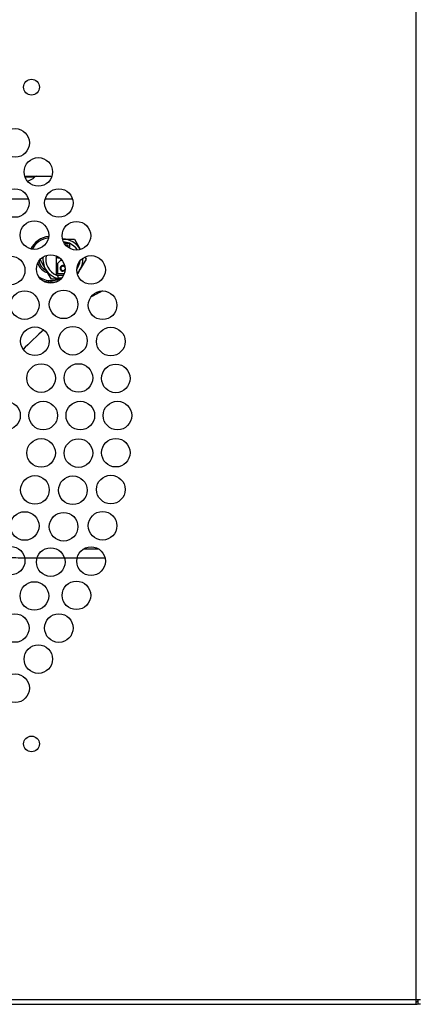
# Model space of a CAD drawing. Units: inches. Extents: x 25 to 250, y -181 to -35.
# Drawn here: x 116 to 123, y -158 to -141 of the extents above; entities that cross this region are included whole.
import ezdxf

# ---------------------------------------------------------------- set-up
doc = ezdxf.new("R2010")
doc.units = ezdxf.units.IN
doc.header["$MEASUREMENT"] = 0
doc.layers.add('Layer 1', color=7, linetype='Continuous')

# ---------------------------------------------------------------- blocks, each defined once
blk = doc.blocks.new('block 3056')
at = {"layer": 'Layer 1', "color": 7, "lineweight": 25, "true_color": 0xffffff}
blk.add_open_spline([(122.521, -158.376), (122.523, -158.376), (122.526, -158.376), (122.527, -158.376)], degree=3, dxfattribs=at)
blk = doc.blocks.new('block 3059')
at = {"layer": 'Layer 1', "color": 7, "lineweight": 25, "true_color": 0xffffff}
blk.add_lwpolyline([(122.521, -158.376), (122.521, -158.376)], dxfattribs=at)
blk = doc.blocks.new('block 3060')
at = {"layer": 'Layer 1', "color": 7, "lineweight": 25, "true_color": 0xffffff}
blk.add_lwpolyline([(122.521, -158.376), (122.521, -158.376)], dxfattribs=at)
blk = doc.blocks.new('block 3063')
at = {"layer": 'Layer 1', "color": 7, "lineweight": 25, "true_color": 0xffffff}
blk.add_open_spline([(123.026, -158.376), (123.037, -158.376), (123.053, -158.37), (123.062, -158.365)], degree=3, dxfattribs=at)
blk = doc.blocks.new('block 3066')
at = {"layer": 'Layer 1', "color": 7, "lineweight": 25, "true_color": 0xffffff}
blk.add_open_spline([(123.026, -158.335), (123.046, -158.333), (123.062, -158.316), (123.061, -158.296)], degree=3, dxfattribs=at)
blk = doc.blocks.new('block 3098')
at = {"layer": 'Layer 1', "color": 7, "lineweight": 25, "true_color": 0xffffff}
blk.add_lwpolyline([(68.576, -158.376), (123.021, -158.376)], dxfattribs=at)
blk = doc.blocks.new('block 3099')
at = {"layer": 'Layer 1', "color": 7, "lineweight": 25, "true_color": 0xffffff}
blk.add_lwpolyline([(123.021, -158.376), (123.026, -158.376)], dxfattribs=at)
blk = doc.blocks.new('block 3106')
at = {"layer": 'Layer 1', "color": 7, "lineweight": 25, "true_color": 0xffffff}
blk.add_lwpolyline([(123.062, -158.376), (123.062, -158.296)], dxfattribs=at)
blk = doc.blocks.new('block 3111')
at = {"layer": 'Layer 1', "color": 7, "lineweight": 25, "true_color": 0xffffff}
blk.add_lwpolyline([(123.021, -158.336), (123.026, -158.336)], dxfattribs=at)
blk = doc.blocks.new('block 3115')
at = {"layer": 'Layer 1', "color": 7, "lineweight": 25, "true_color": 0xffffff}
blk.add_open_spline([(116.428, -142.314), (116.428, -142.238), (116.366, -142.177), (116.29, -142.177), (116.214, -142.177), (116.152, -142.238), (116.152, -142.314), (116.152, -142.39), (116.214, -142.452), (116.29, -142.452), (116.366, -142.452), (116.428, -142.39), (116.428, -142.314), (116.428, -142.314), (116.428, -142.314), (116.428, -142.314)], degree=3, knots=[0, 0, 0, 0, 1, 1, 1, 2, 2, 2, 3, 3, 3, 4, 4, 4, 5, 5, 5, 5], dxfattribs=at)
blk = doc.blocks.new('block 3116')
at = {"layer": 'Layer 1', "color": 7, "lineweight": 25, "true_color": 0xffffff}
blk.add_open_spline([(116.428, -153.816), (116.428, -153.74), (116.366, -153.679), (116.29, -153.679), (116.214, -153.679), (116.152, -153.74), (116.152, -153.816), (116.152, -153.892), (116.214, -153.954), (116.29, -153.954), (116.366, -153.954), (116.428, -153.892), (116.428, -153.816), (116.428, -153.816), (116.428, -153.816), (116.428, -153.816)], degree=3, knots=[0, 0, 0, 0, 1, 1, 1, 2, 2, 2, 3, 3, 3, 4, 4, 4, 5, 5, 5, 5], dxfattribs=at)
blk = doc.blocks.new('block 3119')
at = {"layer": 'Layer 1', "color": 7, "lineweight": 25, "true_color": 0xffffff}
blk.add_open_spline([(117.019, -151.787), (117.019, -151.649), (116.907, -151.537), (116.769, -151.537), (116.631, -151.537), (116.519, -151.649), (116.519, -151.787), (116.519, -151.926), (116.631, -152.038), (116.769, -152.038), (116.907, -152.038), (117.019, -151.926), (117.019, -151.787), (117.019, -151.787), (117.019, -151.787), (117.019, -151.787)], degree=3, knots=[0, 0, 0, 0, 1, 1, 1, 2, 2, 2, 3, 3, 3, 4, 4, 4, 5, 5, 5, 5], dxfattribs=at)
blk = doc.blocks.new('block 3120')
at = {"layer": 'Layer 1', "color": 7, "lineweight": 25, "true_color": 0xffffff}
blk.add_open_spline([(116.254, -152.84), (116.254, -152.702), (116.142, -152.59), (116.004, -152.59), (115.866, -152.59), (115.754, -152.702), (115.754, -152.84), (115.754, -152.978), (115.866, -153.09), (116.004, -153.09), (116.142, -153.09), (116.254, -152.978), (116.254, -152.84), (116.254, -152.84), (116.254, -152.84), (116.254, -152.84)], degree=3, knots=[0, 0, 0, 0, 1, 1, 1, 2, 2, 2, 3, 3, 3, 4, 4, 4, 5, 5, 5, 5], dxfattribs=at)
blk = doc.blocks.new('block 3153')
at = {"layer": 'Layer 1', "color": 7, "lineweight": 25, "true_color": 0xffffff}
blk.add_open_spline([(116.254, -143.29), (116.254, -143.152), (116.142, -143.04), (116.004, -143.04), (115.866, -143.04), (115.754, -143.152), (115.754, -143.29), (115.754, -143.429), (115.866, -143.541), (116.004, -143.541), (116.142, -143.541), (116.254, -143.429), (116.254, -143.29), (116.254, -143.29), (116.254, -143.29), (116.254, -143.29)], degree=3, knots=[0, 0, 0, 0, 1, 1, 1, 2, 2, 2, 3, 3, 3, 4, 4, 4, 5, 5, 5, 5], dxfattribs=at)
blk = doc.blocks.new('block 3154')
at = {"layer": 'Layer 1', "color": 7, "lineweight": 25, "true_color": 0xffffff}
blk.add_open_spline([(117.019, -144.343), (117.019, -144.205), (116.907, -144.093), (116.769, -144.093), (116.631, -144.093), (116.519, -144.205), (116.519, -144.343), (116.519, -144.481), (116.631, -144.593), (116.769, -144.593), (116.907, -144.593), (117.019, -144.481), (117.019, -144.343), (117.019, -144.343), (117.019, -144.343), (117.019, -144.343)], degree=3, knots=[0, 0, 0, 0, 1, 1, 1, 2, 2, 2, 3, 3, 3, 4, 4, 4, 5, 5, 5, 5], dxfattribs=at)
blk = doc.blocks.new('block 3155')
at = {"layer": 'Layer 1', "color": 7, "lineweight": 25, "true_color": 0xffffff}
blk.add_open_spline([(118.046, -148.065), (118.046, -147.927), (117.934, -147.815), (117.796, -147.815), (117.658, -147.815), (117.546, -147.927), (117.546, -148.065), (117.546, -148.204), (117.658, -148.315), (117.796, -148.315), (117.934, -148.315), (118.046, -148.204), (118.046, -148.065), (118.046, -148.065), (118.046, -148.065), (118.046, -148.065)], degree=3, knots=[0, 0, 0, 0, 1, 1, 1, 2, 2, 2, 3, 3, 3, 4, 4, 4, 5, 5, 5, 5], dxfattribs=at)
blk = doc.blocks.new('block 3156')
at = {"layer": 'Layer 1', "color": 7, "lineweight": 25, "true_color": 0xffffff}
blk.add_open_spline([(118.017, -147.415), (118.017, -147.276), (117.905, -147.164), (117.767, -147.164), (117.629, -147.164), (117.517, -147.276), (117.517, -147.415), (117.517, -147.553), (117.629, -147.665), (117.767, -147.665), (117.905, -147.665), (118.017, -147.553), (118.017, -147.415), (118.017, -147.415), (118.017, -147.415), (118.017, -147.415)], degree=3, knots=[0, 0, 0, 0, 1, 1, 1, 2, 2, 2, 3, 3, 3, 4, 4, 4, 5, 5, 5, 5], dxfattribs=at)
blk = doc.blocks.new('block 3157')
at = {"layer": 'Layer 1', "color": 7, "lineweight": 25, "true_color": 0xffffff}
blk.add_open_spline([(117.93, -146.769), (117.93, -146.631), (117.818, -146.519), (117.679, -146.519), (117.541, -146.519), (117.429, -146.631), (117.429, -146.769), (117.429, -146.907), (117.541, -147.02), (117.679, -147.02), (117.818, -147.02), (117.93, -146.907), (117.93, -146.769), (117.93, -146.769), (117.93, -146.769), (117.93, -146.769)], degree=3, knots=[0, 0, 0, 0, 1, 1, 1, 2, 2, 2, 3, 3, 3, 4, 4, 4, 5, 5, 5, 5], dxfattribs=at)
blk = doc.blocks.new('block 3158')
at = {"layer": 'Layer 1', "color": 7, "lineweight": 25, "true_color": 0xffffff}
blk.add_open_spline([(117.785, -146.134), (117.785, -145.996), (117.673, -145.884), (117.535, -145.884), (117.396, -145.884), (117.284, -145.996), (117.284, -146.134), (117.284, -146.273), (117.396, -146.385), (117.535, -146.385), (117.673, -146.385), (117.785, -146.273), (117.785, -146.134), (117.785, -146.134), (117.785, -146.134), (117.785, -146.134)], degree=3, knots=[0, 0, 0, 0, 1, 1, 1, 2, 2, 2, 3, 3, 3, 4, 4, 4, 5, 5, 5, 5], dxfattribs=at)
blk = doc.blocks.new('block 3159')
at = {"layer": 'Layer 1', "color": 7, "lineweight": 25, "true_color": 0xffffff}
blk.add_open_spline([(117.584, -145.515), (117.584, -145.377), (117.472, -145.265), (117.333, -145.265), (117.195, -145.265), (117.083, -145.377), (117.083, -145.515), (117.083, -145.653), (117.195, -145.765), (117.333, -145.765), (117.472, -145.765), (117.584, -145.653), (117.584, -145.515), (117.584, -145.515), (117.584, -145.515), (117.584, -145.515)], degree=3, knots=[0, 0, 0, 0, 1, 1, 1, 2, 2, 2, 3, 3, 3, 4, 4, 4, 5, 5, 5, 5], dxfattribs=at)
blk = doc.blocks.new('block 3160')
at = {"layer": 'Layer 1', "color": 7, "lineweight": 25, "true_color": 0xffffff}
blk.add_open_spline([(117.328, -144.917), (117.328, -144.778), (117.216, -144.666), (117.077, -144.666), (116.939, -144.666), (116.827, -144.778), (116.827, -144.917), (116.827, -145.055), (116.939, -145.167), (117.077, -145.167), (117.216, -145.167), (117.328, -145.055), (117.328, -144.917), (117.328, -144.917), (117.328, -144.917), (117.328, -144.917)], degree=3, knots=[0, 0, 0, 0, 1, 1, 1, 2, 2, 2, 3, 3, 3, 4, 4, 4, 5, 5, 5, 5], dxfattribs=at)
blk = doc.blocks.new('block 3161')
at = {"layer": 'Layer 1', "color": 7, "lineweight": 25, "true_color": 0xffffff}
blk.add_open_spline([(116.66, -143.8), (116.66, -143.661), (116.548, -143.549), (116.41, -143.549), (116.272, -143.549), (116.16, -143.661), (116.16, -143.8), (116.16, -143.938), (116.272, -144.05), (116.41, -144.05), (116.548, -144.05), (116.66, -143.938), (116.66, -143.8), (116.66, -143.8), (116.66, -143.8), (116.66, -143.8)], degree=3, knots=[0, 0, 0, 0, 1, 1, 1, 2, 2, 2, 3, 3, 3, 4, 4, 4, 5, 5, 5, 5], dxfattribs=at)
blk = doc.blocks.new('block 3183')
at = {"layer": 'Layer 1', "color": 7, "lineweight": 25, "true_color": 0xffffff}
blk.add_open_spline([(116.66, -152.331), (116.66, -152.193), (116.548, -152.081), (116.41, -152.081), (116.272, -152.081), (116.16, -152.193), (116.16, -152.331), (116.16, -152.469), (116.272, -152.581), (116.41, -152.581), (116.548, -152.581), (116.66, -152.469), (116.66, -152.331), (116.66, -152.331), (116.66, -152.331), (116.66, -152.331)], degree=3, knots=[0, 0, 0, 0, 1, 1, 1, 2, 2, 2, 3, 3, 3, 4, 4, 4, 5, 5, 5, 5], dxfattribs=at)
blk = doc.blocks.new('block 3184')
at = {"layer": 'Layer 1', "color": 7, "lineweight": 25, "true_color": 0xffffff}
blk.add_open_spline([(117.328, -151.214), (117.328, -151.076), (117.216, -150.964), (117.077, -150.964), (116.939, -150.964), (116.827, -151.076), (116.827, -151.214), (116.827, -151.352), (116.939, -151.464), (117.077, -151.464), (117.216, -151.464), (117.328, -151.352), (117.328, -151.214), (117.328, -151.214), (117.328, -151.214), (117.328, -151.214)], degree=3, knots=[0, 0, 0, 0, 1, 1, 1, 2, 2, 2, 3, 3, 3, 4, 4, 4, 5, 5, 5, 5], dxfattribs=at)
blk = doc.blocks.new('block 3185')
at = {"layer": 'Layer 1', "color": 7, "lineweight": 25, "true_color": 0xffffff}
blk.add_open_spline([(117.584, -150.615), (117.584, -150.477), (117.472, -150.365), (117.333, -150.365), (117.195, -150.365), (117.083, -150.477), (117.083, -150.615), (117.083, -150.754), (117.195, -150.866), (117.333, -150.866), (117.472, -150.866), (117.584, -150.754), (117.584, -150.615), (117.584, -150.615), (117.584, -150.615), (117.584, -150.615)], degree=3, knots=[0, 0, 0, 0, 1, 1, 1, 2, 2, 2, 3, 3, 3, 4, 4, 4, 5, 5, 5, 5], dxfattribs=at)
blk = doc.blocks.new('block 3186')
at = {"layer": 'Layer 1', "color": 7, "lineweight": 25, "true_color": 0xffffff}
blk.add_open_spline([(117.785, -149.996), (117.785, -149.858), (117.673, -149.746), (117.535, -149.746), (117.396, -149.746), (117.284, -149.858), (117.284, -149.996), (117.284, -150.134), (117.396, -150.246), (117.535, -150.246), (117.673, -150.246), (117.785, -150.134), (117.785, -149.996), (117.785, -149.996), (117.785, -149.996), (117.785, -149.996)], degree=3, knots=[0, 0, 0, 0, 1, 1, 1, 2, 2, 2, 3, 3, 3, 4, 4, 4, 5, 5, 5, 5], dxfattribs=at)
blk = doc.blocks.new('block 3187')
at = {"layer": 'Layer 1', "color": 7, "lineweight": 25, "true_color": 0xffffff}
blk.add_open_spline([(117.93, -149.361), (117.93, -149.223), (117.818, -149.111), (117.679, -149.111), (117.541, -149.111), (117.429, -149.223), (117.429, -149.361), (117.429, -149.499), (117.541, -149.612), (117.679, -149.612), (117.818, -149.612), (117.93, -149.499), (117.93, -149.361), (117.93, -149.361), (117.93, -149.361), (117.93, -149.361)], degree=3, knots=[0, 0, 0, 0, 1, 1, 1, 2, 2, 2, 3, 3, 3, 4, 4, 4, 5, 5, 5, 5], dxfattribs=at)
blk = doc.blocks.new('block 3188')
at = {"layer": 'Layer 1', "color": 7, "lineweight": 25, "true_color": 0xffffff}
blk.add_open_spline([(118.017, -148.716), (118.017, -148.578), (117.905, -148.466), (117.767, -148.466), (117.629, -148.466), (117.517, -148.578), (117.517, -148.716), (117.517, -148.854), (117.629, -148.966), (117.767, -148.966), (117.905, -148.966), (118.017, -148.854), (118.017, -148.716), (118.017, -148.716), (118.017, -148.716), (118.017, -148.716)], degree=3, knots=[0, 0, 0, 0, 1, 1, 1, 2, 2, 2, 3, 3, 3, 4, 4, 4, 5, 5, 5, 5], dxfattribs=at)
blk = doc.blocks.new('block 3189')
at = {"layer": 'Layer 1', "color": 7, "lineweight": 25, "true_color": 0xffffff}
blk.add_open_spline([(116.248, -151.787), (116.248, -151.649), (116.136, -151.537), (115.998, -151.537), (115.859, -151.537), (115.747, -151.649), (115.747, -151.787), (115.747, -151.925), (115.859, -152.037), (115.998, -152.037), (116.136, -152.037), (116.248, -151.925), (116.248, -151.787), (116.248, -151.787), (116.248, -151.787), (116.248, -151.787)], degree=3, knots=[0, 0, 0, 0, 1, 1, 1, 2, 2, 2, 3, 3, 3, 4, 4, 4, 5, 5, 5, 5], dxfattribs=at)
blk = doc.blocks.new('block 3200')
at = {"layer": 'Layer 1', "color": 7, "lineweight": 25, "true_color": 0xffffff}
blk.add_open_spline([(116.248, -144.344), (116.248, -144.205), (116.136, -144.093), (115.998, -144.093), (115.859, -144.093), (115.747, -144.205), (115.747, -144.344), (115.747, -144.482), (115.859, -144.594), (115.998, -144.594), (116.136, -144.594), (116.248, -144.482), (116.248, -144.344), (116.248, -144.344), (116.248, -144.344), (116.248, -144.344)], degree=3, knots=[0, 0, 0, 0, 1, 1, 1, 2, 2, 2, 3, 3, 3, 4, 4, 4, 5, 5, 5, 5], dxfattribs=at)
blk = doc.blocks.new('block 3201')
at = {"layer": 'Layer 1', "color": 7, "lineweight": 25, "true_color": 0xffffff}
blk.add_open_spline([(117.396, -148.065), (117.396, -147.927), (117.284, -147.815), (117.145, -147.815), (117.007, -147.815), (116.895, -147.927), (116.895, -148.065), (116.895, -148.204), (117.007, -148.315), (117.145, -148.315), (117.284, -148.315), (117.396, -148.204), (117.396, -148.065), (117.396, -148.065), (117.396, -148.065), (117.396, -148.065)], degree=3, knots=[0, 0, 0, 0, 1, 1, 1, 2, 2, 2, 3, 3, 3, 4, 4, 4, 5, 5, 5, 5], dxfattribs=at)
blk = doc.blocks.new('block 3202')
at = {"layer": 'Layer 1', "color": 7, "lineweight": 25, "true_color": 0xffffff}
blk.add_open_spline([(117.363, -147.407), (117.363, -147.269), (117.251, -147.157), (117.113, -147.157), (116.974, -147.157), (116.862, -147.269), (116.862, -147.407), (116.862, -147.546), (116.974, -147.658), (117.113, -147.658), (117.251, -147.658), (117.363, -147.546), (117.363, -147.407), (117.363, -147.407), (117.363, -147.407), (117.363, -147.407)], degree=3, knots=[0, 0, 0, 0, 1, 1, 1, 2, 2, 2, 3, 3, 3, 4, 4, 4, 5, 5, 5, 5], dxfattribs=at)
blk = doc.blocks.new('block 3203')
at = {"layer": 'Layer 1', "color": 7, "lineweight": 25, "true_color": 0xffffff}
blk.add_open_spline([(117.265, -146.756), (117.265, -146.618), (117.153, -146.506), (117.015, -146.506), (116.876, -146.506), (116.764, -146.618), (116.764, -146.756), (116.764, -146.894), (116.876, -147.006), (117.015, -147.006), (117.153, -147.006), (117.265, -146.894), (117.265, -146.756), (117.265, -146.756), (117.265, -146.756), (117.265, -146.756)], degree=3, knots=[0, 0, 0, 0, 1, 1, 1, 2, 2, 2, 3, 3, 3, 4, 4, 4, 5, 5, 5, 5], dxfattribs=at)
blk = doc.blocks.new('block 3204')
at = {"layer": 'Layer 1', "color": 7, "lineweight": 25, "true_color": 0xffffff}
blk.add_open_spline([(117.102, -146.118), (117.102, -145.98), (116.99, -145.868), (116.852, -145.868), (116.714, -145.868), (116.602, -145.98), (116.602, -146.118), (116.602, -146.256), (116.714, -146.368), (116.852, -146.368), (116.99, -146.368), (117.102, -146.256), (117.102, -146.118), (117.102, -146.118), (117.102, -146.118), (117.102, -146.118)], degree=3, knots=[0, 0, 0, 0, 1, 1, 1, 2, 2, 2, 3, 3, 3, 4, 4, 4, 5, 5, 5, 5], dxfattribs=at)
blk = doc.blocks.new('block 3205')
at = {"layer": 'Layer 1', "color": 7, "lineweight": 25, "true_color": 0xffffff}
blk.add_open_spline([(116.877, -145.499), (116.877, -145.361), (116.765, -145.249), (116.627, -145.249), (116.488, -145.249), (116.377, -145.361), (116.377, -145.499), (116.377, -145.637), (116.488, -145.749), (116.627, -145.749), (116.765, -145.749), (116.877, -145.637), (116.877, -145.499), (116.877, -145.499), (116.877, -145.499), (116.877, -145.499)], degree=3, knots=[0, 0, 0, 0, 1, 1, 1, 2, 2, 2, 3, 3, 3, 4, 4, 4, 5, 5, 5, 5], dxfattribs=at)
blk = doc.blocks.new('block 3206')
at = {"layer": 'Layer 1', "color": 7, "lineweight": 25, "true_color": 0xffffff}
blk.add_open_spline([(116.591, -144.906), (116.591, -144.767), (116.479, -144.655), (116.341, -144.655), (116.203, -144.655), (116.091, -144.767), (116.091, -144.906), (116.091, -145.044), (116.203, -145.156), (116.341, -145.156), (116.479, -145.156), (116.591, -145.044), (116.591, -144.906), (116.591, -144.906), (116.591, -144.906), (116.591, -144.906)], degree=3, knots=[0, 0, 0, 0, 1, 1, 1, 2, 2, 2, 3, 3, 3, 4, 4, 4, 5, 5, 5, 5], dxfattribs=at)
blk = doc.blocks.new('block 3247')
at = {"layer": 'Layer 1', "color": 7, "lineweight": 25, "true_color": 0xffffff}
blk.add_open_spline([(116.591, -151.225), (116.591, -151.087), (116.479, -150.975), (116.341, -150.975), (116.203, -150.975), (116.091, -151.087), (116.091, -151.225), (116.091, -151.363), (116.203, -151.475), (116.341, -151.475), (116.479, -151.475), (116.591, -151.363), (116.591, -151.225), (116.591, -151.225), (116.591, -151.225), (116.591, -151.225)], degree=3, knots=[0, 0, 0, 0, 1, 1, 1, 2, 2, 2, 3, 3, 3, 4, 4, 4, 5, 5, 5, 5], dxfattribs=at)
blk = doc.blocks.new('block 3248')
at = {"layer": 'Layer 1', "color": 7, "lineweight": 25, "true_color": 0xffffff}
blk.add_open_spline([(116.877, -150.632), (116.877, -150.493), (116.765, -150.381), (116.627, -150.381), (116.488, -150.381), (116.377, -150.493), (116.377, -150.632), (116.377, -150.77), (116.488, -150.882), (116.627, -150.882), (116.765, -150.882), (116.877, -150.77), (116.877, -150.632), (116.877, -150.632), (116.877, -150.632), (116.877, -150.632)], degree=3, knots=[0, 0, 0, 0, 1, 1, 1, 2, 2, 2, 3, 3, 3, 4, 4, 4, 5, 5, 5, 5], dxfattribs=at)
blk = doc.blocks.new('block 3249')
at = {"layer": 'Layer 1', "color": 7, "lineweight": 25, "true_color": 0xffffff}
blk.add_open_spline([(117.102, -150.013), (117.102, -149.874), (116.99, -149.762), (116.852, -149.762), (116.714, -149.762), (116.602, -149.874), (116.602, -150.013), (116.602, -150.151), (116.714, -150.263), (116.852, -150.263), (116.99, -150.263), (117.102, -150.151), (117.102, -150.013), (117.102, -150.013), (117.102, -150.013), (117.102, -150.013)], degree=3, knots=[0, 0, 0, 0, 1, 1, 1, 2, 2, 2, 3, 3, 3, 4, 4, 4, 5, 5, 5, 5], dxfattribs=at)
blk = doc.blocks.new('block 3250')
at = {"layer": 'Layer 1', "color": 7, "lineweight": 25, "true_color": 0xffffff}
blk.add_open_spline([(117.265, -149.375), (117.265, -149.236), (117.153, -149.124), (117.015, -149.124), (116.876, -149.124), (116.764, -149.236), (116.764, -149.375), (116.764, -149.513), (116.876, -149.625), (117.015, -149.625), (117.153, -149.625), (117.265, -149.513), (117.265, -149.375), (117.265, -149.375), (117.265, -149.375), (117.265, -149.375)], degree=3, knots=[0, 0, 0, 0, 1, 1, 1, 2, 2, 2, 3, 3, 3, 4, 4, 4, 5, 5, 5, 5], dxfattribs=at)
blk = doc.blocks.new('block 3251')
at = {"layer": 'Layer 1', "color": 7, "lineweight": 25, "true_color": 0xffffff}
blk.add_open_spline([(117.363, -148.723), (117.363, -148.585), (117.251, -148.473), (117.113, -148.473), (116.974, -148.473), (116.862, -148.585), (116.862, -148.723), (116.862, -148.861), (116.974, -148.974), (117.113, -148.974), (117.251, -148.974), (117.363, -148.861), (117.363, -148.723), (117.363, -148.723), (117.363, -148.723), (117.363, -148.723)], degree=3, knots=[0, 0, 0, 0, 1, 1, 1, 2, 2, 2, 3, 3, 3, 4, 4, 4, 5, 5, 5, 5], dxfattribs=at)
blk = doc.blocks.new('block 3272')
at = {"layer": 'Layer 1', "color": 7, "lineweight": 25, "true_color": 0xffffff}
blk.add_open_spline([(116.745, -148.065), (116.745, -147.927), (116.633, -147.815), (116.495, -147.815), (116.357, -147.815), (116.245, -147.927), (116.245, -148.065), (116.245, -148.204), (116.357, -148.315), (116.495, -148.315), (116.633, -148.315), (116.745, -148.204), (116.745, -148.065), (116.745, -148.065), (116.745, -148.065), (116.745, -148.065)], degree=3, knots=[0, 0, 0, 0, 1, 1, 1, 2, 2, 2, 3, 3, 3, 4, 4, 4, 5, 5, 5, 5], dxfattribs=at)
blk = doc.blocks.new('block 3273')
at = {"layer": 'Layer 1', "color": 7, "lineweight": 25, "true_color": 0xffffff}
blk.add_open_spline([(116.709, -147.41), (116.709, -147.272), (116.597, -147.16), (116.459, -147.16), (116.321, -147.16), (116.208, -147.272), (116.208, -147.41), (116.208, -147.548), (116.321, -147.66), (116.459, -147.66), (116.597, -147.66), (116.709, -147.548), (116.709, -147.41), (116.709, -147.41), (116.709, -147.41), (116.709, -147.41)], degree=3, knots=[0, 0, 0, 0, 1, 1, 1, 2, 2, 2, 3, 3, 3, 4, 4, 4, 5, 5, 5, 5], dxfattribs=at)
blk = doc.blocks.new('block 3274')
at = {"layer": 'Layer 1', "color": 7, "lineweight": 25, "true_color": 0xffffff}
blk.add_open_spline([(116.601, -146.763), (116.601, -146.625), (116.489, -146.513), (116.351, -146.513), (116.213, -146.513), (116.1, -146.625), (116.1, -146.763), (116.1, -146.901), (116.213, -147.013), (116.351, -147.013), (116.489, -147.013), (116.601, -146.901), (116.601, -146.763), (116.601, -146.763), (116.601, -146.763), (116.601, -146.763)], degree=3, knots=[0, 0, 0, 0, 1, 1, 1, 2, 2, 2, 3, 3, 3, 4, 4, 4, 5, 5, 5, 5], dxfattribs=at)
blk = doc.blocks.new('block 3275')
at = {"layer": 'Layer 1', "color": 7, "lineweight": 25, "true_color": 0xffffff}
blk.add_open_spline([(116.422, -146.131), (116.422, -145.993), (116.31, -145.881), (116.172, -145.881), (116.034, -145.881), (115.922, -145.993), (115.922, -146.131), (115.922, -146.269), (116.034, -146.382), (116.172, -146.382), (116.31, -146.382), (116.422, -146.269), (116.422, -146.131), (116.422, -146.131), (116.422, -146.131), (116.422, -146.131)], degree=3, knots=[0, 0, 0, 0, 1, 1, 1, 2, 2, 2, 3, 3, 3, 4, 4, 4, 5, 5, 5, 5], dxfattribs=at)
blk = doc.blocks.new('block 3276')
at = {"layer": 'Layer 1', "color": 7, "lineweight": 25, "true_color": 0xffffff}
blk.add_open_spline([(116.176, -145.523), (116.176, -145.385), (116.063, -145.273), (115.925, -145.273), (115.787, -145.273), (115.675, -145.385), (115.675, -145.523), (115.675, -145.662), (115.787, -145.774), (115.925, -145.774), (116.063, -145.774), (116.176, -145.662), (116.176, -145.523), (116.176, -145.523), (116.176, -145.523), (116.176, -145.523)], degree=3, knots=[0, 0, 0, 0, 1, 1, 1, 2, 2, 2, 3, 3, 3, 4, 4, 4, 5, 5, 5, 5], dxfattribs=at)
blk = doc.blocks.new('block 3305')
at = {"layer": 'Layer 1', "color": 7, "lineweight": 25, "true_color": 0xffffff}
blk.add_open_spline([(116.176, -150.607), (116.176, -150.469), (116.063, -150.357), (115.925, -150.357), (115.787, -150.357), (115.675, -150.469), (115.675, -150.607), (115.675, -150.745), (115.787, -150.857), (115.925, -150.857), (116.063, -150.857), (116.176, -150.745), (116.176, -150.607), (116.176, -150.607), (116.176, -150.607), (116.176, -150.607)], degree=3, knots=[0, 0, 0, 0, 1, 1, 1, 2, 2, 2, 3, 3, 3, 4, 4, 4, 5, 5, 5, 5], dxfattribs=at)
blk = doc.blocks.new('block 3306')
at = {"layer": 'Layer 1', "color": 7, "lineweight": 25, "true_color": 0xffffff}
blk.add_open_spline([(116.422, -149.999), (116.422, -149.861), (116.31, -149.749), (116.172, -149.749), (116.034, -149.749), (115.922, -149.861), (115.922, -149.999), (115.922, -150.137), (116.034, -150.25), (116.172, -150.25), (116.31, -150.25), (116.422, -150.137), (116.422, -149.999), (116.422, -149.999), (116.422, -149.999), (116.422, -149.999)], degree=3, knots=[0, 0, 0, 0, 1, 1, 1, 2, 2, 2, 3, 3, 3, 4, 4, 4, 5, 5, 5, 5], dxfattribs=at)
blk = doc.blocks.new('block 3307')
at = {"layer": 'Layer 1', "color": 7, "lineweight": 25, "true_color": 0xffffff}
blk.add_open_spline([(116.601, -149.368), (116.601, -149.229), (116.489, -149.118), (116.351, -149.118), (116.213, -149.118), (116.1, -149.229), (116.1, -149.368), (116.1, -149.506), (116.213, -149.618), (116.351, -149.618), (116.489, -149.618), (116.601, -149.506), (116.601, -149.368), (116.601, -149.368), (116.601, -149.368), (116.601, -149.368)], degree=3, knots=[0, 0, 0, 0, 1, 1, 1, 2, 2, 2, 3, 3, 3, 4, 4, 4, 5, 5, 5, 5], dxfattribs=at)
blk = doc.blocks.new('block 3308')
at = {"layer": 'Layer 1', "color": 7, "lineweight": 25, "true_color": 0xffffff}
blk.add_open_spline([(116.709, -148.721), (116.709, -148.582), (116.597, -148.47), (116.459, -148.47), (116.321, -148.47), (116.208, -148.582), (116.208, -148.721), (116.208, -148.859), (116.321, -148.971), (116.459, -148.971), (116.597, -148.971), (116.709, -148.859), (116.709, -148.721), (116.709, -148.721), (116.709, -148.721), (116.709, -148.721)], degree=3, knots=[0, 0, 0, 0, 1, 1, 1, 2, 2, 2, 3, 3, 3, 4, 4, 4, 5, 5, 5, 5], dxfattribs=at)
blk = doc.blocks.new('block 3335')
at = {"layer": 'Layer 1', "color": 7, "lineweight": 25, "true_color": 0xffffff}
blk.add_open_spline([(116.094, -148.065), (116.094, -147.927), (115.982, -147.815), (115.844, -147.815), (115.706, -147.815), (115.594, -147.927), (115.594, -148.065), (115.594, -148.204), (115.706, -148.315), (115.844, -148.315), (115.982, -148.315), (116.094, -148.204), (116.094, -148.065), (116.094, -148.065), (116.094, -148.065), (116.094, -148.065)], degree=3, knots=[0, 0, 0, 0, 1, 1, 1, 2, 2, 2, 3, 3, 3, 4, 4, 4, 5, 5, 5, 5], dxfattribs=at)
blk = doc.blocks.new('block 3553')
at = {"layer": 'Layer 1', "color": 7, "lineweight": 25, "true_color": 0xffffff}
blk.add_lwpolyline([(123.026, -158.376), (123.026, -158.336)], dxfattribs=at)
blk = doc.blocks.new('block 3554')
at = {"layer": 'Layer 1', "color": 7, "lineweight": 25, "true_color": 0xffffff}
blk.add_lwpolyline([(123.026, -158.336), (123.026, -158.296)], dxfattribs=at)
blk = doc.blocks.new('block 3555')
at = {"layer": 'Layer 1', "color": 7, "lineweight": 25, "true_color": 0xffffff}
blk.add_lwpolyline([(123.021, -158.296), (123.021, -158.376)], dxfattribs=at)
blk = doc.blocks.new('block 3556')
at = {"layer": 'Layer 1', "color": 7, "lineweight": 25, "true_color": 0xffffff}
blk.add_lwpolyline([(123.102, -158.296), (123.021, -158.296)], dxfattribs=at)
blk = doc.blocks.new('block 3557')
at = {"layer": 'Layer 1', "color": 7, "lineweight": 25, "true_color": 0xffffff}
blk.add_lwpolyline([(123.102, -158.376), (123.062, -158.376)], dxfattribs=at)
blk = doc.blocks.new('block 3562')
at = {"layer": 'Layer 1', "color": 7, "lineweight": 25, "true_color": 0xffffff}
blk.add_lwpolyline([(123.021, -122.92), (123.021, -158.296)], dxfattribs=at)
blk = doc.blocks.new('block 3563')
at = {"layer": 'Layer 1', "color": 7, "lineweight": 25, "true_color": 0xffffff}
blk.add_lwpolyline([(123.021, -158.296), (68.576, -158.296)], dxfattribs=at)
blk = doc.blocks.new('block 3885')
at = {"layer": 'Layer 1', "color": 7, "lineweight": 25, "true_color": 0xffffff}
blk.add_lwpolyline([(117.457, -150.408), (117.205, -150.408)], dxfattribs=at)
blk = doc.blocks.new('block 3886')
at = {"layer": 'Layer 1', "color": 7, "lineweight": 25, "true_color": 0xffffff}
blk.add_open_spline([(117.534, -145.884), (117.481, -145.91), (117.379, -145.965), (117.328, -145.994)], degree=3, dxfattribs=at)
blk = doc.blocks.new('block 3887')
at = {"layer": 'Layer 1', "color": 7, "lineweight": 25, "true_color": 0xffffff}
blk.add_open_spline([(116.506, -146.567), (116.409, -146.647), (116.232, -146.815), (116.146, -146.907)], degree=3, dxfattribs=at)
blk = doc.blocks.new('block 3896')
at = {"layer": 'Layer 1', "color": 7, "lineweight": 25, "true_color": 0xffffff}
blk.add_open_spline([(115.681, -150.553), (115.731, -150.554), (115.783, -150.554), (115.837, -150.554), (115.931, -150.554), (116.03, -150.554), (116.131, -150.555), (116.265, -150.555), (116.403, -150.555), (116.542, -150.555), (116.68, -150.556), (116.818, -150.556), (116.954, -150.556), (117.056, -150.557), (117.156, -150.557), (117.254, -150.557), (117.366, -150.557), (117.474, -150.557), (117.577, -150.557)], degree=3, knots=[0, 0, 0, 0, 1, 1, 1, 2, 2, 2, 3, 3, 3, 4, 4, 4, 5, 5, 5, 6, 6, 6, 6], dxfattribs=at)
blk = doc.blocks.new('block 4025')
at = {"layer": 'Layer 1', "color": 7, "lineweight": 25, "true_color": 0xffffff}
blk.add_open_spline([(116.422, -145.354), (116.422, -145.354), (116.423, -145.361), (116.423, -145.361), (116.423, -145.362), (116.424, -145.365), (116.424, -145.367), (116.425, -145.369), (116.425, -145.372), (116.425, -145.373), (116.426, -145.375), (116.427, -145.378), (116.427, -145.379), (116.427, -145.381), (116.428, -145.384), (116.429, -145.385), (116.429, -145.387), (116.43, -145.39), (116.43, -145.392), (116.431, -145.393), (116.432, -145.396), (116.433, -145.398), (116.433, -145.4), (116.434, -145.403), (116.435, -145.404), (116.435, -145.406), (116.437, -145.409), (116.437, -145.41), (116.438, -145.412), (116.439, -145.415), (116.44, -145.416), (116.441, -145.418), (116.442, -145.421), (116.443, -145.422), (116.444, -145.424), (116.445, -145.427), (116.446, -145.428), (116.447, -145.43), (116.448, -145.433), (116.449, -145.434), (116.45, -145.436), (116.452, -145.438), (116.452, -145.44), (116.453, -145.442), (116.455, -145.444), (116.456, -145.446), (116.457, -145.447), (116.459, -145.45), (116.46, -145.451), (116.461, -145.453), (116.463, -145.456), (116.464, -145.457), (116.465, -145.458), (116.467, -145.461), (116.468, -145.462), (116.469, -145.464), (116.472, -145.466), (116.473, -145.468), (116.474, -145.469), (116.476, -145.472), (116.477, -145.473), (116.479, -145.474), (116.481, -145.476), (116.482, -145.478), (116.483, -145.479), (116.486, -145.481), (116.487, -145.483), (116.488, -145.484), (116.491, -145.486), (116.492, -145.487), (116.493, -145.488), (116.496, -145.491), (116.497, -145.492), (116.498, -145.493), (116.501, -145.495), (116.502, -145.496), (116.503, -145.497), (116.506, -145.499), (116.508, -145.5), (116.51, -145.502), (116.515, -145.505), (116.518, -145.507), (116.521, -145.509), (116.528, -145.513), (116.531, -145.515)], degree=3, knots=[0, 0, 0, 0, 1, 1, 1, 2, 2, 2, 3, 3, 3, 4, 4, 4, 5, 5, 5, 6, 6, 6, 7, 7, 7, 8, 8, 8, 9, 9, 9, 10, 10, 10, 11, 11, 11, 12, 12, 12, 13, 13, 13, 14, 14, 14, 15, 15, 15, 16, 16, 16, 17, 17, 17, 18, 18, 18, 19, 19, 19, 20, 20, 20, 21, 21, 21, 22, 22, 22, 23, 23, 23, 24, 24, 24, 25, 25, 25, 26, 26, 26, 27, 27, 27, 28, 28, 28, 28], dxfattribs=at)
blk = doc.blocks.new('block 4040')
at = {"layer": 'Layer 1', "color": 7, "lineweight": 25, "true_color": 0xffffff}
blk.add_open_spline([(116.487, -145.7), (116.521, -145.715), (116.587, -145.729), (116.624, -145.728)], degree=3, dxfattribs=at)
blk = doc.blocks.new('block 4041')
at = {"layer": 'Layer 1', "color": 7, "lineweight": 25, "true_color": 0xffffff}
blk.add_open_spline([(116.642, -145.728), (116.674, -145.729), (116.73, -145.719), (116.759, -145.708)], degree=3, dxfattribs=at)
blk = doc.blocks.new('block 4042')
at = {"layer": 'Layer 1', "color": 7, "lineweight": 25, "true_color": 0xffffff}
blk.add_open_spline([(116.59, -144.93), (116.467, -144.937), (116.327, -145.035), (116.277, -145.148)], degree=3, dxfattribs=at)
blk = doc.blocks.new('block 4054')
at = {"layer": 'Layer 1', "color": 7, "lineweight": 25, "true_color": 0xffffff}
blk.add_open_spline([(116.218, -143.963), (116.256, -143.952), (116.315, -143.917), (116.344, -143.89)], degree=3, dxfattribs=at)
blk = doc.blocks.new('block 4073')
at = {"layer": 'Layer 1', "color": 7, "lineweight": 25, "true_color": 0xffffff}
blk.add_lwpolyline([(116.172, -143.876), (116.647, -143.876)], dxfattribs=at)
blk = doc.blocks.new('block 4074')
at = {"layer": 'Layer 1', "color": 7, "lineweight": 25, "true_color": 0xffffff}
blk.add_lwpolyline([(116.998, -144.276), (116.535, -144.276)], dxfattribs=at)
blk = doc.blocks.new('block 4075')
at = {"layer": 'Layer 1', "color": 7, "lineweight": 25, "true_color": 0xffffff}
blk.add_lwpolyline([(116.225, -144.276), (115.762, -144.276)], dxfattribs=at)
blk = doc.blocks.new('block 4147')
at = {"layer": 'Layer 1', "color": 7, "lineweight": 25, "true_color": 0xffffff}
blk.add_open_spline([(116.414, -145.631), (116.466, -145.674), (116.568, -145.707), (116.635, -145.703)], degree=3, dxfattribs=at)
blk = doc.blocks.new('block 4148')
at = {"layer": 'Layer 1', "color": 7, "lineweight": 25, "true_color": 0xffffff}
blk.add_open_spline([(116.586, -144.955), (116.476, -144.964), (116.349, -145.052), (116.303, -145.153)], degree=3, dxfattribs=at)
blk = doc.blocks.new('block 4149')
at = {"layer": 'Layer 1', "color": 7, "lineweight": 25, "true_color": 0xffffff}
blk.add_lwpolyline([(116.635, -145.728), (116.635, -145.703)], dxfattribs=at)
blk = doc.blocks.new('block 4150')
at = {"layer": 'Layer 1', "color": 7, "lineweight": 25, "true_color": 0xffffff}
blk.add_open_spline([(116.635, -145.703), (116.672, -145.704), (116.736, -145.693), (116.77, -145.678)], degree=3, dxfattribs=at)
blk = doc.blocks.new('block 4151')
at = {"layer": 'Layer 1', "color": 7, "lineweight": 25, "true_color": 0xffffff}
blk.add_open_spline([(116.4, -145.392), (116.418, -145.47), (116.495, -145.546), (116.572, -145.563)], degree=3, dxfattribs=at)
blk = doc.blocks.new('block 4159')
at = {"layer": 'Layer 1', "color": 7, "lineweight": 25, "true_color": 0xffffff}
blk.add_lwpolyline([(116.344, -143.89), (116.178, -143.89)], dxfattribs=at)
blk = doc.blocks.new('block 4161')
at = {"layer": 'Layer 1', "color": 7, "lineweight": 25, "true_color": 0xffffff}
blk.add_open_spline([(116.383, -143.876), (116.371, -143.875), (116.353, -143.882), (116.344, -143.89)], degree=3, dxfattribs=at)
blk = doc.blocks.new('block 4169')
at = {"layer": 'Layer 1', "color": 7, "lineweight": 25, "true_color": 0xffffff}
blk.add_lwpolyline([(116.754, -145.606), (116.728, -145.606)], dxfattribs=at)
blk = doc.blocks.new('block 4170')
at = {"layer": 'Layer 1', "color": 7, "lineweight": 25, "true_color": 0xffffff}
blk.add_lwpolyline([(116.754, -145.606), (116.754, -145.656)], dxfattribs=at)
blk = doc.blocks.new('block 4171')
at = {"layer": 'Layer 1', "color": 7, "lineweight": 25, "true_color": 0xffffff}
blk.add_lwpolyline([(116.754, -145.656), (116.822, -145.656)], dxfattribs=at)
blk = doc.blocks.new('block 4172')
at = {"layer": 'Layer 1', "color": 7, "lineweight": 25, "true_color": 0xffffff}
blk.add_lwpolyline([(116.835, -144.977), (116.841, -144.977)], dxfattribs=at)
blk = doc.blocks.new('block 4173')
at = {"layer": 'Layer 1', "color": 7, "lineweight": 25, "true_color": 0xffffff}
blk.add_lwpolyline([(116.841, -144.977), (117.043, -144.977)], dxfattribs=at)
blk = doc.blocks.new('block 4174')
at = {"layer": 'Layer 1', "color": 7, "lineweight": 25, "true_color": 0xffffff}
blk.add_lwpolyline([(117.043, -144.977), (117.144, -145.152)], dxfattribs=at)
blk = doc.blocks.new('block 4175')
at = {"layer": 'Layer 1', "color": 7, "lineweight": 25, "true_color": 0xffffff}
blk.add_lwpolyline([(117.224, -145.29), (117.246, -145.328)], dxfattribs=at)
blk = doc.blocks.new('block 4176')
at = {"layer": 'Layer 1', "color": 7, "lineweight": 25, "true_color": 0xffffff}
blk.add_lwpolyline([(117.246, -145.328), (117.144, -145.503)], dxfattribs=at)
blk = doc.blocks.new('block 4177')
at = {"layer": 'Layer 1', "color": 7, "lineweight": 25, "true_color": 0xffffff}
blk.add_lwpolyline([(117.144, -145.503), (117.094, -145.589)], dxfattribs=at)
blk = doc.blocks.new('block 4178')
at = {"layer": 'Layer 1', "color": 7, "lineweight": 25, "true_color": 0xffffff}
blk.add_lwpolyline([(116.802, -145.678), (116.639, -145.678)], dxfattribs=at)
blk = doc.blocks.new('block 4179')
at = {"layer": 'Layer 1', "color": 7, "lineweight": 25, "true_color": 0xffffff}
blk.add_lwpolyline([(116.639, -145.678), (116.538, -145.503)], dxfattribs=at)
blk = doc.blocks.new('block 4180')
at = {"layer": 'Layer 1', "color": 7, "lineweight": 25, "true_color": 0xffffff}
blk.add_lwpolyline([(116.538, -145.503), (116.44, -145.333)], dxfattribs=at)
blk = doc.blocks.new('block 4181')
at = {"layer": 'Layer 1', "color": 7, "lineweight": 25, "true_color": 0xffffff}
blk.add_open_spline([(116.728, -145.606), (116.735, -145.608), (116.747, -145.613), (116.754, -145.615)], degree=3, dxfattribs=at)
blk = doc.blocks.new('block 4182')
at = {"layer": 'Layer 1', "color": 7, "lineweight": 25, "true_color": 0xffffff}
blk.add_open_spline([(116.548, -145.262), (116.514, -145.402), (116.594, -145.555), (116.728, -145.606)], degree=3, dxfattribs=at)
blk = doc.blocks.new('block 4183')
at = {"layer": 'Layer 1', "color": 7, "lineweight": 25, "true_color": 0xffffff}
blk.add_open_spline([(116.954, -145.049), (116.929, -145.038), (116.883, -145.028), (116.856, -145.027)], degree=3, dxfattribs=at)
blk = doc.blocks.new('block 4184')
at = {"layer": 'Layer 1', "color": 7, "lineweight": 25, "true_color": 0xffffff}
blk.add_open_spline([(117.094, -145.166), (117.068, -145.12), (117.004, -145.066), (116.954, -145.049)], degree=3, dxfattribs=at)
blk = doc.blocks.new('block 4185')
at = {"layer": 'Layer 1', "color": 7, "lineweight": 25, "true_color": 0xffffff}
blk.add_open_spline([(117.083, -145.505), (117.112, -145.47), (117.138, -145.401), (117.14, -145.357)], degree=3, dxfattribs=at)
blk = doc.blocks.new('block 4186')
at = {"layer": 'Layer 1', "color": 7, "lineweight": 25, "true_color": 0xffffff}
blk.add_lwpolyline([(116.728, -145.606), (116.728, -145.273)], dxfattribs=at)
blk = doc.blocks.new('block 4187')
at = {"layer": 'Layer 1', "color": 7, "lineweight": 25, "true_color": 0xffffff}
blk.add_lwpolyline([(116.867, -145.049), (116.954, -145.049)], dxfattribs=at)
blk = doc.blocks.new('block 4188')
at = {"layer": 'Layer 1', "color": 7, "lineweight": 25, "true_color": 0xffffff}
blk.add_lwpolyline([(116.954, -145.049), (116.954, -145.128)], dxfattribs=at)
blk = doc.blocks.new('block 4189')
at = {"layer": 'Layer 1', "color": 7, "lineweight": 25, "true_color": 0xffffff}
blk.add_open_spline([(116.876, -145.474), (116.868, -145.455), (116.846, -145.446), (116.826, -145.454), (116.807, -145.462), (116.798, -145.484), (116.806, -145.503), (116.811, -145.516), (116.827, -145.526), (116.841, -145.526)], degree=3, knots=[0, 0, 0, 0, 1, 1, 1, 2, 2, 2, 3, 3, 3, 3], dxfattribs=at)
blk = doc.blocks.new('block 4190')
at = {"layer": 'Layer 1', "color": 7, "lineweight": 25, "true_color": 0xffffff}
blk.add_open_spline([(116.841, -145.526), (116.857, -145.526), (116.873, -145.515), (116.877, -145.499)], degree=3, dxfattribs=at)
blk = doc.blocks.new('block 4191')
at = {"layer": 'Layer 1', "color": 7, "lineweight": 25, "true_color": 0xffffff}
blk.add_open_spline([(116.841, -145.538), (116.856, -145.539), (116.874, -145.529), (116.882, -145.517)], degree=3, dxfattribs=at)
blk = doc.blocks.new('block 4192')
at = {"layer": 'Layer 1', "color": 7, "lineweight": 25, "true_color": 0xffffff}
blk.add_open_spline([(116.872, -145.449), (116.85, -145.432), (116.819, -145.436), (116.802, -145.457), (116.785, -145.479), (116.789, -145.511), (116.81, -145.528), (116.818, -145.534), (116.832, -145.539), (116.841, -145.538)], degree=3, knots=[0, 0, 0, 0, 1, 1, 1, 2, 2, 2, 3, 3, 3, 3], dxfattribs=at)
blk = doc.blocks.new('block 4193')
at = {"layer": 'Layer 1', "color": 7, "lineweight": 25, "true_color": 0xffffff}
blk.add_lwpolyline([(116.754, -145.396), (116.804, -145.345)], dxfattribs=at)
blk = doc.blocks.new('block 4194')
at = {"layer": 'Layer 1', "color": 7, "lineweight": 25, "true_color": 0xffffff}
blk.add_lwpolyline([(116.754, -145.581), (116.754, -145.396)], dxfattribs=at)
blk = doc.blocks.new('block 4195')
at = {"layer": 'Layer 1', "color": 7, "lineweight": 25, "true_color": 0xffffff}
blk.add_lwpolyline([(116.854, -145.581), (116.754, -145.581)], dxfattribs=at)
blk = doc.blocks.new('block 4196')
at = {"layer": 'Layer 1', "color": 7, "lineweight": 25, "true_color": 0xffffff}
blk.add_lwpolyline([(116.804, -145.345), (116.815, -145.345)], dxfattribs=at)
blk = doc.blocks.new('block 4197')
at = {"layer": 'Layer 1', "color": 7, "lineweight": 25, "true_color": 0xffffff}
blk.add_lwpolyline([(116.786, -145.309), (116.754, -145.309)], dxfattribs=at)
blk = doc.blocks.new('block 4198')
at = {"layer": 'Layer 1', "color": 7, "lineweight": 25, "true_color": 0xffffff}
blk.add_lwpolyline([(116.929, -145.074), (116.929, -145.118)], dxfattribs=at)
blk = doc.blocks.new('block 4199')
at = {"layer": 'Layer 1', "color": 7, "lineweight": 25, "true_color": 0xffffff}
blk.add_lwpolyline([(116.885, -145.074), (116.929, -145.074)], dxfattribs=at)
blk = doc.blocks.new('block 4200')
at = {"layer": 'Layer 1', "color": 7, "lineweight": 25, "true_color": 0xffffff}
blk.add_lwpolyline([(116.754, -145.309), (116.754, -145.284)], dxfattribs=at)
blk = doc.blocks.new('block 4201')
at = {"layer": 'Layer 1', "color": 7, "lineweight": 25, "true_color": 0xffffff}
blk.add_lwpolyline([(116.754, -145.606), (116.843, -145.606)], dxfattribs=at)
blk = doc.blocks.new('block 4202')
at = {"layer": 'Layer 1', "color": 7, "lineweight": 25, "true_color": 0xffffff}
blk.add_open_spline([(116.493, -145.288), (116.482, -145.35), (116.502, -145.449), (116.538, -145.503)], degree=3, dxfattribs=at)
blk = doc.blocks.new('block 4203')
at = {"layer": 'Layer 1', "color": 7, "lineweight": 25, "true_color": 0xffffff}
blk.add_open_spline([(116.841, -144.977), (116.84, -144.977), (116.836, -144.977), (116.835, -144.977)], degree=3, dxfattribs=at)
blk = doc.blocks.new('block 4204')
at = {"layer": 'Layer 1', "color": 7, "lineweight": 25, "true_color": 0xffffff}
blk.add_open_spline([(116.538, -145.503), (116.583, -145.593), (116.703, -145.671), (116.804, -145.676)], degree=3, dxfattribs=at)
blk = doc.blocks.new('block 4205')
at = {"layer": 'Layer 1', "color": 7, "lineweight": 25, "true_color": 0xffffff}
blk.add_open_spline([(117.09, -145.574), (117.107, -145.558), (117.133, -145.524), (117.144, -145.503)], degree=3, dxfattribs=at)
blk = doc.blocks.new('block 4206')
at = {"layer": 'Layer 1', "color": 7, "lineweight": 25, "true_color": 0xffffff}
blk.add_open_spline([(117.144, -145.503), (117.176, -145.455), (117.197, -145.366), (117.191, -145.309)], degree=3, dxfattribs=at)
blk = doc.blocks.new('block 4207')
at = {"layer": 'Layer 1', "color": 7, "lineweight": 25, "true_color": 0xffffff}
blk.add_open_spline([(117.144, -145.152), (117.092, -145.05), (116.956, -144.971), (116.841, -144.977)], degree=3, dxfattribs=at)

msp = doc.modelspace()

# ---------------------------------------------------------------- block references
at = {"layer": 'Layer 1'}
for name in ['block 3562', 'block 3115', 'block 3153', 'block 3161', 'block 4073', 'block 4159', 'block 4054', 'block 4161', 'block 3200', 'block 3154', 'block 4075', 'block 4074', 'block 3206', 'block 3160', 'block 4042', 'block 4148', 'block 4172', 'block 4203', 'block 4207', 'block 4173', 'block 4174', 'block 4183', 'block 4187', 'block 4199', 'block 4198', 'block 4184', 'block 4188', 'block 3276', 'block 3205', 'block 4025', 'block 4180', 'block 4202', 'block 4182', 'block 4186', 'block 4200', 'block 4197', 'block 4193', 'block 4196', 'block 3159', 'block 4185', 'block 4206', 'block 4176', 'block 4175', 'block 4151', 'block 4179', 'block 4204', 'block 4194', 'block 4192', 'block 4189', 'block 4190', 'block 4191', 'block 4205', 'block 4177', 'block 4147', 'block 4040', 'block 4150', 'block 4149', 'block 4178', 'block 4169', 'block 4181', 'block 4195', 'block 4170', 'block 4201', 'block 4171', 'block 3204', 'block 4041', 'block 3275', 'block 3158', 'block 3886', 'block 3274', 'block 3887', 'block 3203', 'block 3157', 'block 3273', 'block 3202', 'block 3156', 'block 3335', 'block 3272', 'block 3201', 'block 3155', 'block 3308', 'block 3251', 'block 3188', 'block 3307', 'block 3250', 'block 3187', 'block 3306', 'block 3249', 'block 3186', 'block 3305', 'block 3248', 'block 3185', 'block 3885', 'block 3896', 'block 3247', 'block 3184', 'block 3189', 'block 3119', 'block 3183', 'block 3120', 'block 3116', 'block 3563', 'block 3098', 'block 3056', 'block 3059', 'block 3060', 'block 3555', 'block 3556', 'block 3111', 'block 3099', 'block 3066', 'block 3554', 'block 3553', 'block 3063', 'block 3106', 'block 3557']:
    msp.add_blockref(name, (0, 0), dxfattribs=at)

doc.saveas('drawing.dxf')
